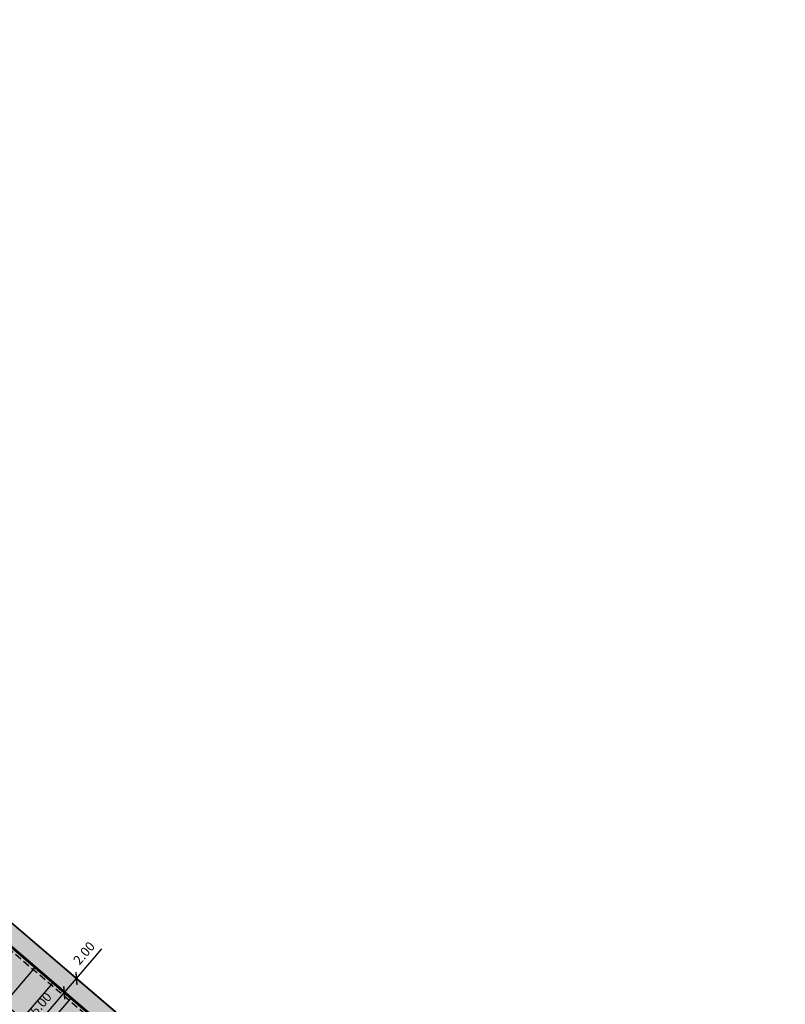
# Model space of a CAD drawing. Units: millimetres. Extents: x -556672 to -555927, y -1293233 to -1292493.
# Drawn here: x -556258 to -556177, y -1292760 to -1292655 of the extents above; entities that cross this region are included whole.
import ezdxf

# ---------------------------------------------------------------- set-up
doc = ezdxf.new("R2010")
doc.units = ezdxf.units.MM
doc.linetypes.add('DASHED2', pattern=[0.375, 0.25, -0.125])
doc.layers.add('D_Chodník', color=7, linetype='Continuous', true_color=0xffb3b3)
doc.layers.add('D_stojiska', color=7, linetype='Continuous', true_color=0xffbd7a)
doc.layers.add('D_doprava', color=1, linetype='Continuous', lineweight=30)
for name, color, linetype in [('D_drenaz', 5, 'Continuous'), ('D_koty', 5, 'Continuous'), ('D_vodorovne značenie', 7, 'Continuous')]:
    doc.layers.add(name, color=color, linetype=linetype)
doc.styles.add('Arial', font='ARIALNB.TTF')
doc.dimstyles.new('priama', dxfattribs={"dimtxt": 1, "dimasz": 1, "dimexe": 0.5, "dimexo": 0.5, "dimgap": 0.5, "dimtad": 1, "dimzin": 1, "dimdsep": 46, "dimtxsty": 'Arial', "dimblk": 'ARCHTICK', "dimcen": 1.25, "dimadec": 0, "dimazin": 0, "dimtfac": 1, "dimtmove": 0, "dimatfit": 3, "dimfxl": 1, "dimarcsym": 0})

# ---------------------------------------------------------------- blocks, each defined once
blk = doc.blocks.new('_ArchTick')
at = {"color": 0, "linetype": 'ByBlock', "const_width": 0.15}
blk.add_lwpolyline([(-0.5, -0.5), (0.5, 0.5)], dxfattribs=at)
blk = doc.blocks.new('*D619')
at = {"layer": 'D_koty', "color": 0, "lineweight": -2, "transparency": 16777216}
for p, q in [((-556252.4, -1292756.85), (-556249.71, -1292753.7)), ((-556253.7, -1292758.37), (-556252.4, -1292756.85))]:
    blk.add_line(p, q, dxfattribs=at)
at = {"layer": 'Defpoints', "color": 0, "transparency": 16777216}
for p in [(-556252.4, -1292756.85), (-556252.4, -1292756.85), (-556253.7, -1292758.37)]:
    blk.add_point(p, dxfattribs=at)
at = {"layer": 'D_koty', "color": 0, "lineweight": -2, "transparency": 16777216}
for p, rotation in [((-556252.4, -1292756.85), 49.47008851251437), ((-556253.7, -1292758.37), 229.4700885125143)]:
    blk.add_blockref('_ArchTick', p, dxfattribs=dict(at, rotation=rotation))
at = {"layer": 'D_koty', "color": 0, "transparency": 16777216, "insert": (-556251.5, -1292754.24), "char_height": 1, "attachment_point": 5, "rotation": 49.4701, "style": 'Arial'}
blk.add_mtext('2.00', dxfattribs=at)
blk = doc.blocks.new('*D622')
at = {"layer": 'D_koty', "color": 0, "lineweight": -2, "transparency": 16777216}
blk.add_line((-556256.95, -1292762.17), (-556253.7, -1292758.37), dxfattribs=at)
at = {"layer": 'Defpoints', "color": 0, "transparency": 16777216}
for p in [(-556253.7, -1292758.37), (-556253.7, -1292758.37), (-556256.95, -1292762.17)]:
    blk.add_point(p, dxfattribs=at)
at = {"layer": 'D_koty', "color": 0, "lineweight": -2, "transparency": 16777216}
for p, rotation in [((-556253.7, -1292758.37), 49.47008851576069), ((-556256.95, -1292762.17), 229.4700885157607)]:
    blk.add_blockref('_ArchTick', p, dxfattribs=dict(at, rotation=rotation))
at = {"layer": 'D_koty', "color": 0, "transparency": 16777216, "insert": (-556256.09, -1292759.62), "char_height": 1, "attachment_point": 5, "rotation": 49.4701, "style": 'Arial'}
blk.add_mtext('5.00', dxfattribs=at)

msp = doc.modelspace()

# ---------------------------------------------------------------- hatches: boundary and pattern name
at = {"layer": 'D_Chodník'}
h = msp.add_hatch(color=256, dxfattribs=at)
h.dxf.hatch_style = 1
edge = h.paths.add_edge_path()
edge.add_line((-556325.581, -1292654.942), (-556346.386, -1292681.53))
edge.add_arc((-556346.78, -1292681.222), 0.5, 198.20786, 321.95685, ccw=False)
edge.add_arc((-556342.505, -1292679.816), 5, 141.74628, 198.20745, ccw=False)
edge.add_line((-556346.432, -1292676.72), (-556348.007, -1292675.487))
edge.add_line((-556348.007, -1292675.487), (-556348.018, -1292675.502))
edge.add_arc((-556342.501, -1292679.819), 7.005, 141.9565, 231.9119)
edge.add_line((-556346.823, -1292685.333), (-556344.061, -1292681.803))
edge.add_arc((-556343.667, -1292682.115), 0.503, 49.78209, 141.64485, ccw=False)
edge.add_line((-556343.342, -1292681.732), (-556188.027, -1292814.524))
edge.add_line((-556188.027, -1292814.524), (-556191.276, -1292818.324))
edge.add_line((-556191.276, -1292818.324), (-556189.713, -1292819.661))
edge.add_arc((-556184.504, -1292813.568), 8.016, 229.46877, 236.22717)
edge.add_line((-556188.959, -1292820.231), (-556185.951, -1292816.713))
edge.add_arc((-556185.569, -1292817.039), 0.503, 67.34678, 139.47009, ccw=False)
edge.add_arc((-556185.61, -1292817.137), 0.609, 57.2904, 67.34678, ccw=False)
edge.add_arc((-556182.076, -1292810.402), 7, 242.75527, 318.66635)
edge.add_line((-556176.82, -1292815.025), (-556175.833, -1292813.902))
edge.add_line((-556175.833, -1292813.902), (-556091.075, -1292717.538))
edge.add_arc((-556090.699, -1292717.868), 0.5, 53.20945, 138.66635, ccw=False)
edge.add_line((-556090.4, -1292717.468), (-556088.271, -1292719.06))
edge.add_line((-556088.271, -1292719.06), (-556088.216, -1292718.965))
edge.add_arc((-556092.574, -1292716.442), 5.036, 329.93488, 366.93567)
edge.add_line((-556087.575, -1292715.834), (-556087.774, -1292715.856))
edge.add_line((-556087.774, -1292715.856), (-556087.772, -1292715.879))
edge.add_arc((-556088.272, -1292715.933), 0.503, -125.91342, 6.20035, ccw=False)
edge.add_line((-556088.567, -1292716.341), (-556091.216, -1292714.36))
edge.add_line((-556091.216, -1292714.36), (-556092.746, -1292716.406))
edge.add_line((-556092.746, -1292716.406), (-556178.322, -1292813.704))
edge.add_arc((-556182.076, -1292810.402), 5, 229.4704, 318.66635, ccw=False)
edge.add_line((-556185.326, -1292814.202), (-556342.142, -1292680.127))
edge.add_arc((-556341.817, -1292679.747), 0.5, 141.95685, 229.47009, ccw=False)
edge.add_line((-556342.21, -1292679.439), (-556324.006, -1292656.175))
edge.add_line((-556324.006, -1292656.175), (-556325.581, -1292654.942))
at = {"layer": 'D_stojiska'}
h = msp.add_hatch(color=256, dxfattribs=at)
h.dxf.hatch_style = 1
h.paths.add_polyline_path([(-556279.064, -1292743.267), (-556250.561, -1292767.636), (-556247.312, -1292763.836), (-556275.814, -1292739.467)])

# ---------------------------------------------------------------- linework, layer by layer
at = {"layer": 'D_Chodník'}
msp.add_lwpolyline([(-556092.746, -1292716.406), (-556178.322, -1292813.704, -0.4101092), (-556185.326, -1292814.202), (-556342.142, -1292680.127, -0.4015577), (-556342.21, -1292679.439), (-556324.006, -1292656.175), (-556325.581, -1292654.942), (-556346.386, -1292681.53, -0.5993709), (-556347.255, -1292681.378, -0.2514664), (-556346.432, -1292676.72), (-556348.007, -1292675.487), (-556348.018, -1292675.502, 0.4139856), (-556346.823, -1292685.333), (-556344.061, -1292681.803, -0.4237683), (-556343.342, -1292681.732), (-556188.027, -1292814.524), (-556191.276, -1292818.324), (-556189.713, -1292819.661, 0.0294977), (-556188.959, -1292820.231), (-556185.951, -1292816.713, -0.3255146), (-556185.375, -1292816.575, -0.0439074), (-556185.281, -1292816.625, 0.3438937), (-556176.82, -1292815.025)], format="xyb", dxfattribs=at)
at = {"layer": 'D_doprava'}
for p, q in [((-556342.142, -1292680.127), (-556185.326, -1292814.202)), ((-556343.342, -1292681.732), (-556188.027, -1292814.524)), ((-556342.717, -1292682.069), (-556187.815, -1292814.507))]:
    msp.add_line(p, q, dxfattribs=at)
at = {"layer": 'D_drenaz', "linetype": 'DASHED2', "lineweight": 30, "ltscale": 3}
msp.add_line((-556275.977, -1292739.657), (-556247.474, -1292764.026), dxfattribs=at)
at = {"layer": 'D_stojiska'}
msp.add_lwpolyline([(-556279.064, -1292743.267), (-556250.561, -1292767.636), (-556247.312, -1292763.836), (-556275.814, -1292739.467)], close=True, dxfattribs=at)
at = {"layer": 'D_vodorovne značenie', "lineweight": 30}
for p, q in [((-556260.062, -1292759.513), (-556256.813, -1292755.713)), ((-556258.162, -1292761.138), (-556254.913, -1292757.337)), ((-556256.262, -1292762.762), (-556253.012, -1292758.962))]:
    msp.add_line(p, q, dxfattribs=at)

# ---------------------------------------------------------------- dimensions: what is measured, and where the dimension line sits
at = {"layer": 'D_koty'}
for p1, p2, picture, middle in [((-556253.701, -1292758.374), (-556252.401, -1292756.854), '*D619', (-556251.497, -1292754.242)), ((-556256.949, -1292762.174), (-556253.701, -1292758.374), '*D622', (-556256.093, -1292759.617))]:
    dim = msp.add_aligned_dim(p1=p1, p2=p2, distance=0, dimstyle='priama', dxfattribs=at)
    dim.commit()
    dim.dimension.update_dxf_attribs({"geometry": picture, "text_midpoint": middle})

doc.saveas('drawing.dxf')
